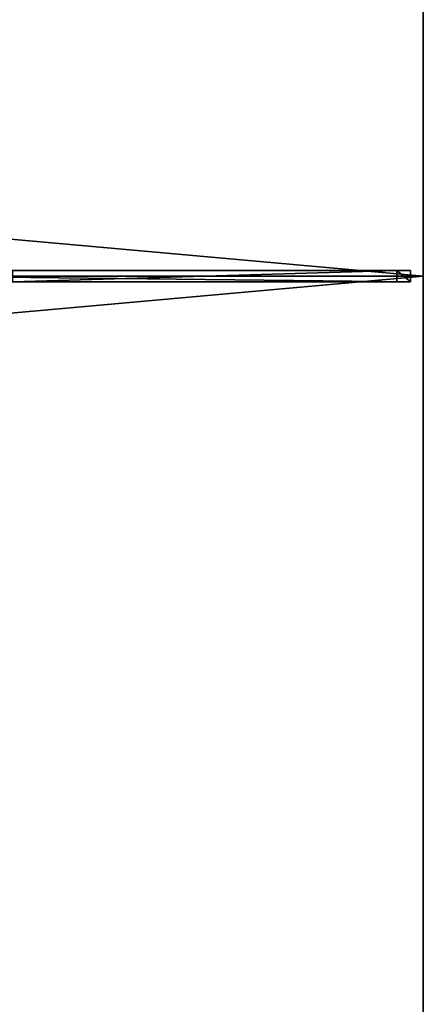
# Model space of a CAD drawing. Units: centimetres. Extents: x -125 to 125, y -250 to 250.
# Drawn here: x 83 to 125, y -76 to 27 of the extents above; entities that cross this region are included whole.
import ezdxf

# ---------------------------------------------------------------- set-up
doc = ezdxf.new("R2010")
doc.units = ezdxf.units.CM
doc.layers.get('0').update_dxf_attribs({"color": 144})

# ---------------------------------------------------------------- blocks, each defined once
blk = doc.blocks.new('Streben. May Parasols_ www.may-online.com')
for p, q in [((19.32, 0.6, 286.11), (123.65, 0.6, 240.16)), ((20.67, 0, 285.96), (125, 0, 240)), ((81.97, 0.6, 254.69), (122.24, 0.6, 236.96)), ((122.24, 0.6, 236.96), (122.24, -0.6, 236.96)), ((123.65, 0.6, 240.16), (122.24, 0.6, 236.96)), ((123.65, -0.6, 240.16), (123.65, 0.6, 240.16)), ((19.32, -0.6, 286.11), (123.65, -0.6, 240.16)), ((81.97, -0.6, 254.69), (122.24, -0.6, 236.96)), ((122.24, -0.6, 236.96), (123.65, -0.6, 240.16))]:
    blk.add_line(p, q)
mesh = blk.add_polyface()
corners = [(5.39, 12.12, 292.05), (35.8, 72.94, 275.08), (5.09, 11.51, 288.61), (123.86, 249.06, 239.86), (123.56, 248.45, 236.42)]
mesh.append_faces([[corners[k] for k in face] for face in [(0, 1, 2), (1, 3, 4)]], dxfattribs={"vtx0": -1})
mesh.append_faces([[corners[k] for k in face] for face in [(1, 0, 3)]], dxfattribs={"vtx0": -1, "vtx2": -1})
mesh = blk.add_polyface()
corners = [(6.46, 11.58, 292.05), (123.86, 249.06, 239.86), (5.39, 12.12, 292.05), (124.93, 248.52, 239.86)]
mesh.append_faces([[corners[k] for k in face] for face in [(0, 1, 2), (1, 0, 3)]], dxfattribs={"vtx0": -1})
mesh = blk.add_polyface()
corners = [(36.87, 72.4, 275.08), (6.46, 11.58, 292.05), (6.16, 10.98, 288.61), (124.93, 248.52, 239.86), (124.63, 247.92, 236.42)]
mesh.append_faces([[corners[k] for k in face] for face in [(0, 1, 2), (3, 0, 4)]], dxfattribs={"vtx0": -1})
mesh.append_faces([[corners[k] for k in face] for face in [(1, 0, 3)]], dxfattribs={"vtx0": -1, "vtx1": -1})
mesh = blk.add_polyface()
corners = [(81.97, 0.6, 254.69), (123.65, 0.6, 240.16), (122.24, 0.6, 236.96), (19.32, 0.6, 286.11), (17.91, 0.6, 282.91)]
mesh.append_faces([[corners[k] for k in face] for face in [(0, 1, 2), (3, 0, 4)]], dxfattribs={"vtx0": -1})
mesh.append_faces([[corners[k] for k in face] for face in [(1, 0, 3)]], dxfattribs={"vtx0": -1, "vtx1": -1})
mesh = blk.add_polyface()
corners = [(123.65, -0.6, 240.16), (19.32, 0.6, 286.11), (19.32, -0.6, 286.11), (123.65, 0.6, 240.16)]
mesh.append_faces([[corners[k] for k in face] for face in [(0, 1, 2), (1, 0, 3)]], dxfattribs={"vtx0": -1})
mesh = blk.add_polyface()
corners = [(122.24, 0.6, 236.96), (81.97, -0.6, 254.69), (81.97, 0.6, 254.69), (122.24, -0.6, 236.96)]
mesh.append_faces([[corners[k] for k in face] for face in [(0, 1, 2), (1, 0, 3)]], dxfattribs={"vtx0": -1})
mesh = blk.add_polyface()
corners = [(122.24, 0.6, 236.96), (123.65, -0.6, 240.16), (122.24, -0.6, 236.96), (123.65, 0.6, 240.16)]
mesh.append_faces([[corners[k] for k in face] for face in [(0, 1, 2), (1, 0, 3)]], dxfattribs={"vtx0": -1})
mesh = blk.add_polyface()
corners = [(123.65, -0.6, 240.16), (81.97, -0.6, 254.69), (122.24, -0.6, 236.96), (19.32, -0.6, 286.11), (17.91, -0.6, 282.91)]
mesh.append_faces([[corners[k] for k in face] for face in [(0, 1, 2), (1, 3, 4)]], dxfattribs={"vtx0": -1})
mesh.append_faces([[corners[k] for k in face] for face in [(1, 0, 3)]], dxfattribs={"vtx0": -1, "vtx2": -1})
mesh = blk.add_polyface()
corners = [(124.63, -247.92, 236.42), (6.46, -11.58, 292.05), (124.93, -248.52, 239.86), (36.87, -72.4, 275.08), (6.16, -10.98, 288.61)]
mesh.append_faces([[corners[k] for k in face] for face in [(0, 1, 2), (1, 3, 4)]], dxfattribs={"vtx0": -1})
mesh.append_faces([[corners[k] for k in face] for face in [(1, 0, 3)]], dxfattribs={"vtx0": -1, "vtx2": -1})
mesh = blk.add_polyface()
corners = [(5.39, -12.12, 292.05), (123.56, -248.45, 236.42), (123.86, -249.06, 239.86), (35.8, -72.94, 275.08), (5.09, -11.51, 288.61)]
mesh.append_faces([[corners[k] for k in face] for face in [(0, 1, 2), (3, 0, 4)]], dxfattribs={"vtx0": -1})
mesh.append_faces([[corners[k] for k in face] for face in [(1, 0, 3)]], dxfattribs={"vtx0": -1, "vtx1": -1})
mesh = blk.add_polyface()
corners = [(123.86, -249.06, 239.86), (6.46, -11.58, 292.05), (5.39, -12.12, 292.05), (124.93, -248.52, 239.86)]
mesh.append_faces([[corners[k] for k in face] for face in [(0, 1, 2), (1, 0, 3)]], dxfattribs={"vtx0": -1})
mesh = blk.add_polyface()
corners = [(36.34, -72.67, 275.08), (123.56, -248.45, 236.42), (35.8, -72.94, 275.08), (36.87, -72.4, 275.08), (124.63, -247.92, 236.42)]
mesh.append_faces([[corners[k] for k in face] for face in [(0, 1, 2), (1, 3, 4)]], dxfattribs={"vtx0": -1})
mesh.append_faces([[corners[k] for k in face] for face in [(1, 0, 3)]], dxfattribs={"vtx0": -1, "vtx2": -1})
blk = doc.blocks.new('Membrane. May Parasols_ www.may-online.com')
for p, q in [((125, 250, 240), (125, 0, 240)), ((125, 249.99, 239.99), (125, 0, 239.99)), ((125, 0, 239.99), (5.36, 0, 292.69)), ((125, 0, 240), (5.37, 0, 292.7)), ((125, 0, 240), (125, -250, 240)), ((125, 0, 239.99), (125, -249.99, 239.99)), ((125, 0, 240), (125, 0, 239.99))]:
    blk.add_line(p, q)
mesh = blk.add_polyface()
corners = [(-5.37, 10.73, 292.7), (125, 250, 240), (-125, 250, 240), (5.37, 10.73, 292.7)]
mesh.append_faces([[corners[k] for k in face] for face in [(0, 1, 2), (1, 0, 3)]], dxfattribs={"vtx0": -1})
mesh = blk.add_polyface()
corners = [(125, 250, 239.99), (-5.36, 10.73, 292.69), (-125, 250, 239.99), (5.36, 10.73, 292.69)]
mesh.append_faces([[corners[k] for k in face] for face in [(0, 1, 2), (1, 0, 3)]], dxfattribs={"vtx0": -1})
mesh = blk.add_polyface()
corners = [(125, 250, 239.99), (5.36, 0, 292.69), (5.36, 10.73, 292.69), (125, 0, 239.99), (125, 249.99, 239.99)]
mesh.append_faces([[corners[k] for k in face] for face in [(0, 1, 2), (3, 0, 4)]], dxfattribs={"vtx0": -1})
mesh.append_faces([[corners[k] for k in face] for face in [(1, 0, 3)]], dxfattribs={"vtx0": -1, "vtx1": -1})
mesh = blk.add_polyface()
corners = [(125, 250, 240), (5.36, 10.73, 292.69), (5.37, 10.73, 292.7), (125, 250, 239.99)]
mesh.append_faces([[corners[k] for k in face] for face in [(0, 1, 2), (1, 0, 3)]], dxfattribs={"vtx0": -1})
mesh = blk.add_polyface()
corners = [(125, 250, 239.99), (5.37, 10.73, 292.69), (5.36, 10.73, 292.69), (125, 249.99, 239.99), (125, 250, 239.99)]
mesh.append_faces([[corners[k] for k in face] for face in [(0, 1, 2), (3, 0, 4)]], dxfattribs={"vtx0": -1})
mesh.append_faces([[corners[k] for k in face] for face in [(1, 0, 3)]], dxfattribs={"vtx0": -1, "vtx1": -1})
mesh = blk.add_polyface()
corners = [(125, 0, 240), (5.37, 10.73, 292.7), (5.37, 0, 292.7), (125, 250, 240)]
mesh.append_faces([[corners[k] for k in face] for face in [(0, 1, 2), (1, 0, 3)]], dxfattribs={"vtx0": -1})
mesh = blk.add_polyface()
corners = [(125, 249.99, 239.99), (5.37, 10.73, 292.7), (5.37, 10.73, 292.69), (125, 250, 240), (125, 250, 239.99)]
mesh.append_faces([[corners[k] for k in face] for face in [(0, 1, 2), (3, 0, 4)]], dxfattribs={"vtx0": -1})
mesh.append_faces([[corners[k] for k in face] for face in [(1, 0, 3)]], dxfattribs={"vtx0": -1, "vtx1": -1})
mesh = blk.add_polyface()
corners = [(125, 249.99, 239.99), (125, 0, 240), (125, 0, 239.99), (125, 250, 240), (125, 250, 239.99)]
mesh.append_faces([[corners[k] for k in face] for face in [(0, 1, 2), (3, 0, 4)]], dxfattribs={"vtx0": -1})
mesh.append_faces([[corners[k] for k in face] for face in [(1, 0, 3)]], dxfattribs={"vtx0": -1, "vtx1": -1})
mesh = blk.add_polyface()
corners = [(125, 0, 240), (5.36, 0, 292.69), (125, 0, 239.99), (5.37, 0, 292.7)]
mesh.append_faces([[corners[k] for k in face] for face in [(0, 1, 2), (1, 0, 3)]], dxfattribs={"vtx0": -1})
mesh = blk.add_polyface()
corners = [(125, 0, 239.99), (5.36, -10.73, 292.69), (5.36, 0, 292.69), (125, -250, 239.99), (125, -249.99, 239.99)]
mesh.append_faces([[corners[k] for k in face] for face in [(0, 1, 2), (3, 0, 4)]], dxfattribs={"vtx0": -1})
mesh.append_faces([[corners[k] for k in face] for face in [(1, 0, 3)]], dxfattribs={"vtx0": -1, "vtx1": -1})
mesh = blk.add_polyface()
corners = [(125, -250, 240), (5.37, 0, 292.7), (5.37, -10.73, 292.7), (125, 0, 240)]
mesh.append_faces([[corners[k] for k in face] for face in [(0, 1, 2), (1, 0, 3)]], dxfattribs={"vtx0": -1})
mesh = blk.add_polyface()
corners = [(125, -249.99, 239.99), (125, -250, 240), (125, -250, 239.99), (125, 0, 240), (125, 0, 239.99)]
mesh.append_faces([[corners[k] for k in face] for face in [(0, 1, 2), (3, 0, 4)]], dxfattribs={"vtx0": -1})
mesh.append_faces([[corners[k] for k in face] for face in [(1, 0, 3)]], dxfattribs={"vtx0": -1, "vtx1": -1})
mesh = blk.add_polyface()
corners = [(125, -250, 240), (-5.37, -10.73, 292.7), (-125, -250, 240), (5.37, -10.73, 292.7)]
mesh.append_faces([[corners[k] for k in face] for face in [(0, 1, 2), (1, 0, 3)]], dxfattribs={"vtx0": -1})
mesh = blk.add_polyface()
corners = [(-5.36, -10.73, 292.69), (125, -250, 239.99), (-125, -250, 239.99), (5.36, -10.73, 292.69)]
mesh.append_faces([[corners[k] for k in face] for face in [(0, 1, 2), (1, 0, 3)]], dxfattribs={"vtx0": -1})
mesh = blk.add_polyface()
corners = [(5.37, -10.73, 292.7), (125, -250, 239.99), (125, -250, 240), (5.36, -10.73, 292.69)]
mesh.append_faces([[corners[k] for k in face] for face in [(0, 1, 2), (1, 0, 3)]], dxfattribs={"vtx0": -1})
mesh = blk.add_polyface()
corners = [(5.37, -10.73, 292.69), (125, -250, 239.99), (5.36, -10.73, 292.69), (125, -249.99, 239.99), (125, -250, 239.99)]
mesh.append_faces([[corners[k] for k in face] for face in [(0, 1, 2), (1, 3, 4)]], dxfattribs={"vtx0": -1})
mesh.append_faces([[corners[k] for k in face] for face in [(1, 0, 3)]], dxfattribs={"vtx0": -1, "vtx2": -1})
mesh = blk.add_polyface()
corners = [(125, -250, 239.99), (5.37, -10.73, 292.7), (125, -250, 240), (125, -249.99, 239.99), (5.37, -10.73, 292.69)]
mesh.append_faces([[corners[k] for k in face] for face in [(0, 1, 2), (1, 3, 4)]], dxfattribs={"vtx0": -1})
mesh.append_faces([[corners[k] for k in face] for face in [(1, 0, 3)]], dxfattribs={"vtx0": -1, "vtx2": -1})
blk = doc.blocks.new('Gruppe31#1')
for p, q in [((124.99, 250, 240), (124.99, 0, 240)), ((125, 250, 240), (125, 0, 240)), ((124.99, 242.5, 212), (124.99, 7.5, 212)), ((125, 242.5, 212), (125, 7.5, 212)), ((125, 7.5, 212), (124.99, 7.5, 212)), ((125, 5.59, 212.38), (124.99, 5.59, 212.38)), ((125, 3.96, 213.46), (124.99, 3.96, 213.46)), ((125, 2.88, 215.09), (124.99, 2.88, 215.09)), ((124.99, 2.5, 228.1), (124.99, 2.5, 217)), ((125, 2.5, 228.1), (124.99, 2.5, 228.1)), ((125, 2.5, 217), (124.99, 2.5, 217)), ((125, 2.31, 229.06), (124.99, 2.31, 229.06)), ((125, 2.5, 228.1), (125, 2.5, 217)), ((125, 1.77, 229.87), (124.99, 1.77, 229.87)), ((125, 0.96, 230.41), (124.99, 0.96, 230.41)), ((124.99, 0, 240), (124.99, 0, 230.6)), ((125, 0, 240), (124.99, 0, 240)), ((125, 0, 230.6), (124.99, 0, 230.6)), ((125, 0, 240), (125, 0, 230.6))]:
    blk.add_line(p, q)
at = {"extrusion": (1, 0, 0)}
for centre in [(7.5, 217, 124.99), (7.5, 217, 125)]:
    blk.add_arc(centre, 5, 180, 270, dxfattribs=at)
at = {"extrusion": (-1, 0, 0)}
for centre in [(0, 228.1, -124.99), (0, 228.1, -125)]:
    blk.add_arc(centre, 2.5, 90, 180, dxfattribs=at)
mesh = blk.add_polyface()
corners = [(124.99, 250, 240), (124.99, 0, 230.6), (124.99, 0, 240), (124.99, 0.96, 230.41), (124.99, 1.77, 229.87), (124.99, 2.31, 229.06), (124.99, 2.5, 228.1), (124.99, 2.5, 217), (124.99, 2.88, 215.09), (124.99, 3.96, 213.46), (124.99, 5.59, 212.38), (124.99, 7.5, 212), (124.99, 242.5, 212), (124.99, 247.69, 229.06), (124.99, 247.5, 228.1), (124.99, 244.41, 212.38), (124.99, 246.04, 213.46), (124.99, 247.12, 215.09), (124.99, 248.23, 229.87), (124.99, 249.04, 230.41), (124.99, 250, 230.6), (124.99, 247.5, 217)]
mesh.append_faces([[corners[k] for k in face] for face in [(0, 1, 2), (19, 0, 20)]], dxfattribs={"vtx0": -1})
mesh.append_faces([[corners[k] for k in face] for face in [(1, 0, 3), (3, 0, 4), (4, 0, 5), (5, 0, 6), (6, 0, 7), (7, 0, 8), (8, 0, 9), (9, 0, 10), (10, 0, 11), (11, 0, 12), (12, 14, 15), (15, 14, 16), (16, 14, 17), (13, 0, 18), (18, 0, 19)]], dxfattribs={"vtx0": -1, "vtx1": -1})
mesh.append_faces([[corners[k] for k in face] for face in [(12, 0, 13)]], dxfattribs={"vtx0": -1, "vtx1": -1, "vtx2": -1})
mesh.append_faces([[corners[k] for k in face] for face in [(12, 13, 14)]], dxfattribs={"vtx0": -1, "vtx2": -1})
mesh.append_faces([[corners[k] for k in face] for face in [(21, 17, 14)]], dxfattribs={"vtx1": -1})
mesh = blk.add_polyface()
corners = [(125, 0, 240), (124.99, 250, 240), (124.99, 0, 240), (125, 250, 240)]
mesh.append_faces([[corners[k] for k in face] for face in [(0, 1, 2), (1, 0, 3)]], dxfattribs={"vtx0": -1})
mesh = blk.add_polyface()
corners = [(125, 2.88, 215.09), (125, 2.5, 228.1), (125, 2.5, 217), (125, 0.96, 230.41), (125, 0, 240), (125, 0, 230.6), (125, 250, 240), (125, 1.77, 229.87), (125, 2.31, 229.06), (125, 3.96, 213.46), (125, 5.59, 212.38), (125, 7.5, 212), (125, 242.5, 212), (125, 247.69, 229.06), (125, 247.5, 228.1), (125, 244.41, 212.38), (125, 246.04, 213.46), (125, 247.12, 215.09), (125, 247.5, 217), (125, 248.23, 229.87), (125, 249.04, 230.41), (125, 250, 230.6)]
mesh.append_faces([[corners[k] for k in face] for face in [(0, 1, 2), (3, 4, 5), (14, 17, 18), (6, 20, 21)]], dxfattribs={"vtx0": -1})
mesh.append_faces([[corners[k] for k in face] for face in [(4, 3, 6), (13, 12, 14)]], dxfattribs={"vtx0": -1, "vtx1": -1})
mesh.append_faces([[corners[k] for k in face] for face in [(6, 1, 0), (6, 12, 13)]], dxfattribs={"vtx0": -1, "vtx1": -1, "vtx2": -1})
mesh.append_faces([[corners[k] for k in face] for face in [(6, 3, 7), (6, 7, 8), (6, 8, 1), (6, 0, 9), (6, 9, 10), (6, 10, 11), (6, 11, 12), (14, 12, 15), (14, 15, 16), (14, 16, 17), (6, 13, 19), (6, 19, 20)]], dxfattribs={"vtx0": -1, "vtx2": -1})
mesh = blk.add_polyface()
corners = [(125, 242.5, 212), (124.99, 7.5, 212), (124.99, 242.5, 212), (125, 7.5, 212)]
mesh.append_faces([[corners[k] for k in face] for face in [(0, 1, 2), (1, 0, 3)]], dxfattribs={"vtx0": -1})
mesh = blk.add_polyface()
corners = [(125, 7.5, 212), (124.99, 5.59, 212.38), (124.99, 7.5, 212), (125, 5.59, 212.38)]
mesh.append_faces([[corners[k] for k in face] for face in [(0, 1, 2), (1, 0, 3)]], dxfattribs={"vtx0": -1})
mesh = blk.add_polyface()
corners = [(125, 5.59, 212.38), (124.99, 3.96, 213.46), (124.99, 5.59, 212.38), (125, 3.96, 213.46)]
mesh.append_faces([[corners[k] for k in face] for face in [(0, 1, 2), (1, 0, 3)]], dxfattribs={"vtx0": -1})
mesh = blk.add_polyface()
corners = [(125, 2.88, 215.09), (124.99, 3.96, 213.46), (125, 3.96, 213.46), (124.99, 2.88, 215.09)]
mesh.append_faces([[corners[k] for k in face] for face in [(0, 1, 2), (1, 0, 3)]], dxfattribs={"vtx0": -1})
mesh = blk.add_polyface()
corners = [(125, 2.5, 217), (124.99, 2.88, 215.09), (125, 2.88, 215.09), (124.99, 2.5, 217)]
mesh.append_faces([[corners[k] for k in face] for face in [(0, 1, 2), (1, 0, 3)]], dxfattribs={"vtx0": -1})
mesh = blk.add_polyface()
corners = [(125, 2.31, 229.06), (124.99, 2.5, 228.1), (125, 2.5, 228.1), (124.99, 2.31, 229.06)]
mesh.append_faces([[corners[k] for k in face] for face in [(0, 1, 2), (1, 0, 3)]], dxfattribs={"vtx0": -1})
mesh = blk.add_polyface()
corners = [(125, 2.5, 228.1), (124.99, 2.5, 217), (125, 2.5, 217), (124.99, 2.5, 228.1)]
mesh.append_faces([[corners[k] for k in face] for face in [(0, 1, 2), (1, 0, 3)]], dxfattribs={"vtx0": -1})
mesh = blk.add_polyface()
corners = [(125, 1.77, 229.87), (124.99, 2.31, 229.06), (125, 2.31, 229.06), (124.99, 1.77, 229.87)]
mesh.append_faces([[corners[k] for k in face] for face in [(0, 1, 2), (1, 0, 3)]], dxfattribs={"vtx0": -1})
mesh = blk.add_polyface()
corners = [(125, 1.77, 229.87), (124.99, 0.96, 230.41), (124.99, 1.77, 229.87), (125, 0.96, 230.41)]
mesh.append_faces([[corners[k] for k in face] for face in [(0, 1, 2), (1, 0, 3)]], dxfattribs={"vtx0": -1})
mesh = blk.add_polyface()
corners = [(125, 0.96, 230.41), (124.99, 0, 230.6), (124.99, 0.96, 230.41), (125, 0, 230.6)]
mesh.append_faces([[corners[k] for k in face] for face in [(0, 1, 2), (1, 0, 3)]], dxfattribs={"vtx0": -1})
mesh = blk.add_polyface()
corners = [(125, 0, 240), (124.99, 0, 230.6), (125, 0, 230.6), (124.99, 0, 240)]
mesh.append_faces([[corners[k] for k in face] for face in [(0, 1, 2), (1, 0, 3)]], dxfattribs={"vtx0": -1})
blk = doc.blocks.new('Gruppe32#1')
for p, q in [((124.99, 0, 240), (124.99, -250, 240)), ((124.99, 0, 240), (124.99, 0, 230.6)), ((125, 0, 240), (124.99, 0, 240)), ((125, 0, 230.6), (124.99, 0, 230.6)), ((125, 0, 240), (125, -250, 240)), ((125, 0, 240), (125, 0, 230.6)), ((125, -0.96, 230.41), (124.99, -0.96, 230.41)), ((125, -1.77, 229.87), (124.99, -1.77, 229.87)), ((125, -2.31, 229.06), (124.99, -2.31, 229.06)), ((124.99, -2.5, 228.1), (124.99, -2.5, 217)), ((125, -2.5, 217), (124.99, -2.5, 217)), ((125, -2.5, 228.1), (124.99, -2.5, 228.1)), ((125, -2.88, 215.09), (124.99, -2.88, 215.09)), ((125, -2.5, 228.1), (125, -2.5, 217)), ((125, -3.96, 213.46), (124.99, -3.96, 213.46)), ((125, -5.59, 212.38), (124.99, -5.59, 212.38)), ((124.99, -7.5, 212), (124.99, -242.5, 212)), ((125, -7.5, 212), (124.99, -7.5, 212)), ((125, -7.5, 212), (125, -242.5, 212))]:
    blk.add_line(p, q)
at = {"extrusion": (1, 0, 0)}
for centre in [(0, 228.1, 124.99), (0, 228.1, 125)]:
    blk.add_arc(centre, 2.5, 90, 180, dxfattribs=at)
at = {"extrusion": (-1, 0, 0)}
for centre in [(7.5, 217, -124.99), (7.5, 217, -125)]:
    blk.add_arc(centre, 5, 180, 270, dxfattribs=at)
mesh = blk.add_polyface()
corners = [(124.99, 0, 240), (124.99, -250, 230.6), (124.99, -250, 240), (124.99, -249.04, 230.41), (124.99, -248.23, 229.87), (124.99, -247.69, 229.06), (124.99, -247.5, 228.1), (124.99, -247.5, 217), (124.99, -247.12, 215.09), (124.99, -246.04, 213.46), (124.99, -244.41, 212.38), (124.99, -242.5, 212), (124.99, -7.5, 212), (124.99, -2.31, 229.06), (124.99, -2.5, 228.1), (124.99, -5.59, 212.38), (124.99, -3.96, 213.46), (124.99, -2.88, 215.09), (124.99, -1.77, 229.87), (124.99, -0.96, 230.41), (124.99, 0, 230.6), (124.99, -2.5, 217)]
mesh.append_faces([[corners[k] for k in face] for face in [(0, 1, 2), (19, 0, 20)]], dxfattribs={"vtx0": -1})
mesh.append_faces([[corners[k] for k in face] for face in [(1, 0, 3), (3, 0, 4), (4, 0, 5), (5, 0, 6), (6, 0, 7), (7, 0, 8), (8, 0, 9), (9, 0, 10), (10, 0, 11), (11, 0, 12), (12, 14, 15), (15, 14, 16), (16, 14, 17), (13, 0, 18), (18, 0, 19)]], dxfattribs={"vtx0": -1, "vtx1": -1})
mesh.append_faces([[corners[k] for k in face] for face in [(12, 0, 13)]], dxfattribs={"vtx0": -1, "vtx1": -1, "vtx2": -1})
mesh.append_faces([[corners[k] for k in face] for face in [(12, 13, 14)]], dxfattribs={"vtx0": -1, "vtx2": -1})
mesh.append_faces([[corners[k] for k in face] for face in [(21, 17, 14)]], dxfattribs={"vtx1": -1})
mesh = blk.add_polyface()
corners = [(125, -250, 240), (124.99, 0, 240), (124.99, -250, 240), (125, 0, 240)]
mesh.append_faces([[corners[k] for k in face] for face in [(0, 1, 2), (1, 0, 3)]], dxfattribs={"vtx0": -1})
mesh = blk.add_polyface()
corners = [(125, 0, 230.6), (124.99, -0.96, 230.41), (124.99, 0, 230.6), (125, -0.96, 230.41)]
mesh.append_faces([[corners[k] for k in face] for face in [(0, 1, 2), (1, 0, 3)]], dxfattribs={"vtx0": -1})
mesh = blk.add_polyface()
corners = [(124.99, 0, 240), (125, 0, 230.6), (124.99, 0, 230.6), (125, 0, 240)]
mesh.append_faces([[corners[k] for k in face] for face in [(0, 1, 2), (1, 0, 3)]], dxfattribs={"vtx0": -1})
mesh = blk.add_polyface()
corners = [(125, -247.12, 215.09), (125, -247.5, 228.1), (125, -247.5, 217), (125, -249.04, 230.41), (125, -250, 240), (125, -250, 230.6), (125, 0, 240), (125, -248.23, 229.87), (125, -247.69, 229.06), (125, -246.04, 213.46), (125, -244.41, 212.38), (125, -242.5, 212), (125, -7.5, 212), (125, -2.31, 229.06), (125, -2.5, 228.1), (125, -5.59, 212.38), (125, -3.96, 213.46), (125, -2.88, 215.09), (125, -2.5, 217), (125, -1.77, 229.87), (125, -0.96, 230.41), (125, 0, 230.6)]
mesh.append_faces([[corners[k] for k in face] for face in [(0, 1, 2), (3, 4, 5), (14, 17, 18), (6, 20, 21)]], dxfattribs={"vtx0": -1})
mesh.append_faces([[corners[k] for k in face] for face in [(4, 3, 6), (13, 12, 14)]], dxfattribs={"vtx0": -1, "vtx1": -1})
mesh.append_faces([[corners[k] for k in face] for face in [(6, 1, 0), (6, 12, 13)]], dxfattribs={"vtx0": -1, "vtx1": -1, "vtx2": -1})
mesh.append_faces([[corners[k] for k in face] for face in [(6, 3, 7), (6, 7, 8), (6, 8, 1), (6, 0, 9), (6, 9, 10), (6, 10, 11), (6, 11, 12), (14, 12, 15), (14, 15, 16), (14, 16, 17), (6, 13, 19), (6, 19, 20)]], dxfattribs={"vtx0": -1, "vtx2": -1})
mesh = blk.add_polyface()
corners = [(125, -0.96, 230.41), (124.99, -1.77, 229.87), (124.99, -0.96, 230.41), (125, -1.77, 229.87)]
mesh.append_faces([[corners[k] for k in face] for face in [(0, 1, 2), (1, 0, 3)]], dxfattribs={"vtx0": -1})
mesh = blk.add_polyface()
corners = [(124.99, -1.77, 229.87), (125, -2.31, 229.06), (124.99, -2.31, 229.06), (125, -1.77, 229.87)]
mesh.append_faces([[corners[k] for k in face] for face in [(0, 1, 2), (1, 0, 3)]], dxfattribs={"vtx0": -1})
mesh = blk.add_polyface()
corners = [(124.99, -2.31, 229.06), (125, -2.5, 228.1), (124.99, -2.5, 228.1), (125, -2.31, 229.06)]
mesh.append_faces([[corners[k] for k in face] for face in [(0, 1, 2), (1, 0, 3)]], dxfattribs={"vtx0": -1})
mesh = blk.add_polyface()
corners = [(124.99, -2.5, 217), (125, -2.88, 215.09), (124.99, -2.88, 215.09), (125, -2.5, 217)]
mesh.append_faces([[corners[k] for k in face] for face in [(0, 1, 2), (1, 0, 3)]], dxfattribs={"vtx0": -1})
mesh = blk.add_polyface()
corners = [(124.99, -2.5, 228.1), (125, -2.5, 217), (124.99, -2.5, 217), (125, -2.5, 228.1)]
mesh.append_faces([[corners[k] for k in face] for face in [(0, 1, 2), (1, 0, 3)]], dxfattribs={"vtx0": -1})
mesh = blk.add_polyface()
corners = [(124.99, -2.88, 215.09), (125, -3.96, 213.46), (124.99, -3.96, 213.46), (125, -2.88, 215.09)]
mesh.append_faces([[corners[k] for k in face] for face in [(0, 1, 2), (1, 0, 3)]], dxfattribs={"vtx0": -1})
mesh = blk.add_polyface()
corners = [(125, -3.96, 213.46), (124.99, -5.59, 212.38), (124.99, -3.96, 213.46), (125, -5.59, 212.38)]
mesh.append_faces([[corners[k] for k in face] for face in [(0, 1, 2), (1, 0, 3)]], dxfattribs={"vtx0": -1})
mesh = blk.add_polyface()
corners = [(125, -5.59, 212.38), (124.99, -7.5, 212), (124.99, -5.59, 212.38), (125, -7.5, 212)]
mesh.append_faces([[corners[k] for k in face] for face in [(0, 1, 2), (1, 0, 3)]], dxfattribs={"vtx0": -1})
mesh = blk.add_polyface()
corners = [(125, -7.5, 212), (124.99, -242.5, 212), (124.99, -7.5, 212), (125, -242.5, 212)]
mesh.append_faces([[corners[k] for k in face] for face in [(0, 1, 2), (1, 0, 3)]], dxfattribs={"vtx0": -1})
blk = doc.blocks.new('Volant. May Parasols_ www.may-online.com')
for name in ['Gruppe31#1', 'Gruppe32#1']:
    blk.add_blockref(name, (0, 0))
blk = doc.blocks.new('SCHATTELLO_rect_SG2550')
at = {"color": 7}
for name in ['Volant. May Parasols_ www.may-online.com', 'Streben. May Parasols_ www.may-online.com', 'Membrane. May Parasols_ www.may-online.com']:
    blk.add_blockref(name, (0, 0), dxfattribs=at)

msp = doc.modelspace()

# ---------------------------------------------------------------- block references
msp.add_blockref('SCHATTELLO_rect_SG2550', (0, 0))

doc.saveas('drawing.dxf')
